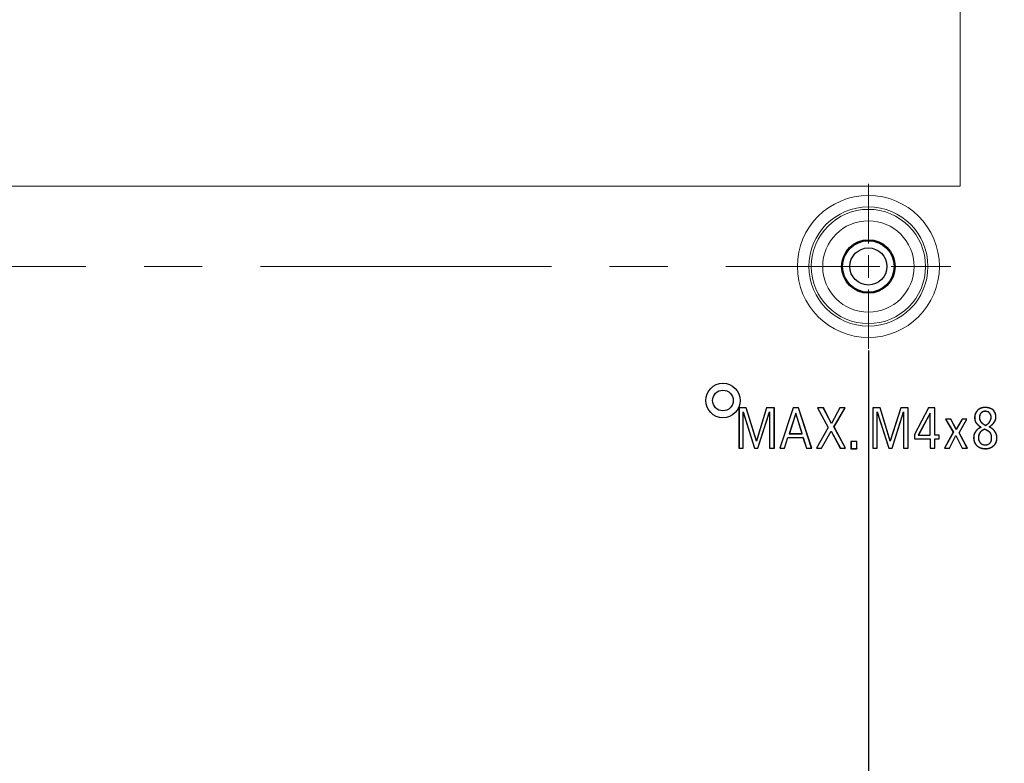
# Model space of a CAD drawing. Units: inches. Extents: x 23.3 to 67.8, y 29.8 to 60.2.
# Drawn here: x 44.9 to 46.6, y 35.7 to 37 of the extents above; entities that cross this region are included whole.
import ezdxf

# ---------------------------------------------------------------- set-up
doc = ezdxf.new("R2010")
doc.units = ezdxf.units.IN
doc.header["$MEASUREMENT"] = 0
for name, pattern in [('CENTERX2__', [1, 0.625, -0.125, 0.125, -0.125, 0]), ('Continuous__', [0]), ('DCAD_Continuous', [0])]:
    doc.linetypes.add(name, pattern=pattern)
doc.layers.add('1', color=7, linetype='Continuous', lineweight=0)
doc.styles.add('DC_TEXTSTYLE5', font='arial.ttf', dxfattribs={"height": 0.137795})
doc.dimstyles.get("Standard").update_dxf_attribs({"dimtxt": 0.18, "dimasz": 0.18, "dimexe": 0.18, "dimexo": 0.0625, "dimgap": 0.09, "dimtad": 0, "dimtih": 1, "dimtoh": 1, "dimdec": 4, "dimzin": 0, "dimdsep": 46, "dimtxsty": 'Standard', "dimcen": 0.09, "dimadec": 0, "dimazin": 0, "dimtfac": 1, "dimtdec": 4, "dimtofl": 0, "dimtmove": 0, "dimatfit": 3, "dimfxl": 0, "dimtolj": 1, "dimtzin": 0, "dimarcsym": 0})

# ---------------------------------------------------------------- blocks, each defined once
blk = doc.blocks.new('_CLOSED')
at = {"color": 0, "linetype": 'ByBlock', "lineweight": -2}
for p, q in [((-1, 0.166667), (0, 0)), ((-1, 0.166667), (-1, -0.166667)), ((0, 0), (-1, -0.166667)), ((0, 0), (-1, 0))]:
    blk.add_line(p, q, dxfattribs=at)
blk = doc.blocks.new('*D48')
at = {"layer": '1', "color": 0, "linetype": 'Continuous', "lineweight": -2, "ltscale": 0.125}
for p, q in [((46.8005, 39.0071), (46.8005, 33.9839)), ((42.9619, 36.4481), (42.9619, 33.9839)), ((46.6705, 33.9839), (43.0919, 33.9839))]:
    blk.add_line(p, q, dxfattribs=at)
at = {"layer": 'Defpoints', "color": 0}
for p in [(46.8005, 39.0096), (42.9619, 36.4505), (42.9619, 33.9839)]:
    blk.add_point(p, dxfattribs=at)
at = {"layer": '1', "color": 0, "lineweight": -2, "xscale": 0.13, "yscale": 0.13, "zscale": 0.13, "rotation": 180}
blk.add_blockref('_CLOSED', (42.9619, 33.9839), dxfattribs=at)
at = {"layer": '1', "color": 0, "lineweight": -2, "xscale": 0.13, "yscale": 0.13, "zscale": 0.13}
blk.add_blockref('_CLOSED', (46.8005, 33.9839), dxfattribs=at)
at = {"layer": '1', "color": 0, "lineweight": 0, "insert": (44.8812, 33.8791), "char_height": 0.1378, "attachment_point": 5, "style": 'DC_TEXTSTYLE5'}
blk.add_mtext('\\A1;7.677', dxfattribs=at)
blk = doc.blocks.new('*D49')
at = {"layer": '1', "color": 0, "linetype": 'Continuous', "lineweight": -2, "ltscale": 0.125}
for p, q in [((42.9619, 36.4481), (42.9619, 34.5031)), ((46.4068, 36.4481), (46.4068, 34.5031)), ((46.2768, 34.5031), (43.0919, 34.5031))]:
    blk.add_line(p, q, dxfattribs=at)
at = {"layer": 'Defpoints', "color": 0}
for p in [(42.9619, 36.4505), (46.4068, 36.4505), (42.9619, 34.5031)]:
    blk.add_point(p, dxfattribs=at)
at = {"layer": '1', "color": 0, "lineweight": -2, "xscale": 0.13, "yscale": 0.13, "zscale": 0.13, "rotation": 180}
blk.add_blockref('_CLOSED', (42.9619, 34.5031), dxfattribs=at)
at = {"layer": '1', "color": 0, "lineweight": -2, "xscale": 0.13, "yscale": 0.13, "zscale": 0.13}
blk.add_blockref('_CLOSED', (46.4068, 34.5031), dxfattribs=at)
at = {"layer": '1', "color": 0, "lineweight": 0, "insert": (44.6844, 34.3983), "char_height": 0.1378, "attachment_point": 5, "style": 'DC_TEXTSTYLE5'}
blk.add_mtext('\\A1;6.89', dxfattribs=at)
blk = doc.blocks.new('*D50')
at = {"layer": '1', "color": 0, "linetype": 'Continuous', "lineweight": -2, "ltscale": 0.125}
for p, q in [((46.6564, 39.1513), (40.991, 39.1513)), ((40.991, 36.7222), (40.991, 39.0213)), ((42.8178, 36.5922), (40.991, 36.5922))]:
    blk.add_line(p, q, dxfattribs=at)
at = {"layer": 'Defpoints', "color": 0}
for p in [(40.991, 39.1513), (46.6588, 39.1513), (42.8202, 36.5922)]:
    blk.add_point(p, dxfattribs=at)
at = {"layer": '1', "color": 0, "lineweight": -2, "xscale": 0.13, "yscale": 0.13, "zscale": 0.13}
for p, rotation in [((40.991, 39.1513), 90), ((40.991, 36.5922), 270)]:
    blk.add_blockref('_CLOSED', p, dxfattribs=dict(at, rotation=rotation))
at = {"layer": '1', "color": 0, "lineweight": 0, "insert": (40.8862, 37.8718), "char_height": 0.1378, "attachment_point": 5, "rotation": 90, "style": 'DC_TEXTSTYLE5'}
blk.add_mtext('\\A1;5.118', dxfattribs=at)
blk = doc.blocks.new('*D53')
at = {"layer": '1', "color": 0, "linetype": 'Continuous', "lineweight": -2, "ltscale": 0.125}
for p, q in [((44.7533, 35.7532), (44.7533, 41.5354)), ((47.3595, 41.5354), (44.8833, 41.5354)), ((47.4895, 40.4353), (47.4895, 41.5354))]:
    blk.add_line(p, q, dxfattribs=at)
at = {"layer": 'Defpoints', "color": 0}
for p in [(44.7533, 41.5354), (47.4895, 40.4328), (44.7533, 35.7507)]:
    blk.add_point(p, dxfattribs=at)
at = {"layer": '1', "color": 0, "lineweight": -2, "xscale": 0.13, "yscale": 0.13, "zscale": 0.13, "rotation": 180}
blk.add_blockref('_CLOSED', (44.7533, 41.5354), dxfattribs=at)
at = {"layer": '1', "color": 0, "lineweight": -2, "xscale": 0.13, "yscale": 0.13, "zscale": 0.13}
blk.add_blockref('_CLOSED', (47.4895, 41.5354), dxfattribs=at)
at = {"layer": '1', "color": 0, "lineweight": 0, "insert": (46.1214, 41.6399), "char_height": 0.1378, "attachment_point": 5, "style": 'DC_TEXTSTYLE5'}
blk.add_mtext('\\A1;5.5', dxfattribs=at)
blk = doc.blocks.new('*D54')
at = {"layer": '1', "color": 0, "linetype": 'Continuous', "lineweight": -2, "ltscale": 0.125}
for p, q in [((47.2705, 40.2163), (40.135, 40.2163)), ((40.135, 40.0863), (40.135, 35.6415)), ((43.7707, 35.5115), (40.135, 35.5115))]:
    blk.add_line(p, q, dxfattribs=at)
at = {"layer": 'Defpoints', "color": 0}
for p in [(47.273, 40.2163), (40.135, 35.5115), (43.7732, 35.5115)]:
    blk.add_point(p, dxfattribs=at)
at = {"layer": '1', "color": 0, "lineweight": -2, "xscale": 0.13, "yscale": 0.13, "zscale": 0.13}
for p, rotation in [((40.135, 40.2163), 90), ((40.135, 35.5115), 270)]:
    blk.add_blockref('_CLOSED', p, dxfattribs=dict(at, rotation=rotation))
at = {"layer": '1', "color": 0, "lineweight": 0, "insert": (40.0302, 37.8639), "char_height": 0.1378, "attachment_point": 5, "rotation": 90, "style": 'DC_TEXTSTYLE5'}
blk.add_mtext('\\A1;9.409', dxfattribs=at)
blk = doc.blocks.new('SW_CENTERMARKSYMBOL_5')
at = {"layer": '1', "color": 0, "linetype": 'DCAD_Continuous', "lineweight": 0, "ltscale": 0.125}
for p, q in [((0, 1), (0, 3.599)), ((0, 0), (0, 0.5)), ((-1, 0), (-3.599, 0)), ((0, 0), (-0.5, 0)), ((0, 0), (0, -0.5)), ((0, 0), (0.5, 0)), ((1, 0), (3.599, 0)), ((0, -1), (0, -3.599))]:
    blk.add_line(p, q, dxfattribs=at)

msp = doc.modelspace()

# ---------------------------------------------------------------- linework, layer by layer
at = {"layer": '1', "color": 7, "linetype": 'Continuous__', "lineweight": 0, "ltscale": 0.125}
for p, q in [((46.56431, 39.34815), (46.56431, 36.73004)), ((46.56431, 36.73004), (42.17455, 36.73004)), ((46.59446, 36.34491), (46.59439, 36.34498)), ((46.59847, 36.30671), (46.59856, 36.30665)), ((46.61613, 36.28908), (46.61605, 36.28915))]:
    msp.add_line(p, q, dxfattribs=at)
at = {"layer": '1', "color": 7, "linetype": 'CENTERX2__', "lineweight": 0, "ltscale": 0.8}
msp.add_line((42.96195, 36.59224), (46.40683, 36.59224), dxfattribs=at)
at = {"layer": '1', "color": 7, "linetype": 'Continuous__', "lineweight": 30, "ltscale": 0.125}
for p, q in [((46.18449, 36.34905), (46.18439, 36.34915)), ((46.18439, 36.34915), (46.18439, 36.27998)), ((46.19689, 36.34915), (46.18439, 36.34915)), ((46.19681, 36.34905), (46.18449, 36.34905)), ((46.18449, 36.34905), (46.18449, 36.28009)), ((46.19681, 36.34905), (46.19689, 36.34915)), ((46.21439, 36.29213), (46.19681, 36.34905)), ((46.21439, 36.29248), (46.19689, 36.34915)), ((46.23189, 36.34915), (46.21439, 36.29248)), ((46.23196, 36.34905), (46.21439, 36.29213)), ((46.23196, 36.34905), (46.23189, 36.34915)), ((46.24522, 36.34915), (46.23189, 36.34915)), ((46.24512, 36.34905), (46.23196, 36.34905)), ((46.24512, 36.34905), (46.24522, 36.34915)), ((46.24512, 36.28009), (46.24512, 36.34905)), ((46.24522, 36.27998), (46.24522, 36.34915)), ((46.27772, 36.34915), (46.25439, 36.27998)), ((46.2778, 36.34905), (46.25453, 36.28009)), ((46.2778, 36.34905), (46.27772, 36.34915)), ((46.28689, 36.34915), (46.27772, 36.34915)), ((46.28682, 36.34905), (46.2778, 36.34905)), ((46.28682, 36.34905), (46.28689, 36.34915)), ((46.30924, 36.28009), (46.28682, 36.34905)), ((46.30939, 36.27998), (46.28689, 36.34915)), ((46.31956, 36.34905), (46.31939, 36.34915)), ((46.32939, 36.34915), (46.31939, 36.34915)), ((46.31939, 36.34915), (46.33772, 36.31582)), ((46.32933, 36.34905), (46.31956, 36.34905)), ((46.31956, 36.34905), (46.33784, 36.31582)), ((46.32933, 36.34905), (46.32939, 36.34915)), ((46.34356, 36.32226), (46.32933, 36.34905)), ((46.34356, 36.32248), (46.32939, 36.34915)), ((46.35772, 36.34915), (46.34356, 36.32248)), ((46.35778, 36.34905), (46.34356, 36.32226)), ((46.3476, 36.31665), (46.36671, 36.34905)), ((46.34772, 36.31665), (46.36689, 36.34915)), ((46.35778, 36.34905), (46.35772, 36.34915)), ((46.36689, 36.34915), (46.35772, 36.34915)), ((46.36671, 36.34905), (46.35778, 36.34905)), ((46.36671, 36.34905), (46.36689, 36.34915)), ((46.41449, 36.34905), (46.41439, 36.34915)), ((46.41439, 36.34915), (46.41439, 36.27998)), ((46.42689, 36.34915), (46.41439, 36.34915)), ((46.42682, 36.34905), (46.41449, 36.34905)), ((46.41449, 36.34905), (46.41449, 36.28009)), ((46.42682, 36.34905), (46.42689, 36.34915)), ((46.44439, 36.29214), (46.42682, 36.34905)), ((46.44439, 36.29248), (46.42689, 36.34915)), ((46.46272, 36.34915), (46.44439, 36.29248)), ((46.4628, 36.34905), (46.44439, 36.29214)), ((46.4628, 36.34905), (46.46272, 36.34915)), ((46.47523, 36.34915), (46.46272, 36.34915)), ((46.47512, 36.34905), (46.4628, 36.34905)), ((46.47512, 36.34905), (46.47523, 36.34915)), ((46.47512, 36.28009), (46.47512, 36.34905)), ((46.47523, 36.27998), (46.47523, 36.34915)), ((46.51023, 36.34915), (46.48606, 36.30332)), ((46.51029, 36.34905), (46.48616, 36.30329)), ((46.51029, 36.34905), (46.51023, 36.34915)), ((46.52106, 36.34915), (46.51023, 36.34915)), ((46.52095, 36.34905), (46.51029, 36.34905)), ((46.52095, 36.34905), (46.52106, 36.34915)), ((46.52095, 36.30238), (46.52095, 36.34905)), ((46.52106, 36.30248), (46.52106, 36.34915)), ((46.19179, 36.34233), (46.21113, 36.28009)), ((46.19179, 36.28009), (46.19179, 36.34233)), ((46.19179, 36.34233), (46.19189, 36.34165)), ((46.19189, 36.27998), (46.19189, 36.34165)), ((46.19189, 36.34165), (46.21106, 36.27998)), ((46.21682, 36.28009), (46.23699, 36.3423)), ((46.21689, 36.27998), (46.23689, 36.34165)), ((46.23699, 36.3423), (46.23689, 36.34165)), ((46.23689, 36.34165), (46.23689, 36.27998)), ((46.23699, 36.3423), (46.23699, 36.28009)), ((46.28189, 36.34033), (46.27092, 36.30488)), ((46.28189, 36.33998), (46.27106, 36.30498)), ((46.29286, 36.30488), (46.28189, 36.34033)), ((46.28189, 36.34033), (46.28189, 36.33998)), ((46.29272, 36.30498), (46.28189, 36.33998)), ((46.42178, 36.3423), (46.42189, 36.34165)), ((46.42178, 36.3423), (46.44196, 36.28009)), ((46.42178, 36.28009), (46.42178, 36.3423)), ((46.42189, 36.34165), (46.44189, 36.27998)), ((46.42189, 36.27998), (46.42189, 36.34165)), ((46.44765, 36.28009), (46.46699, 36.34233)), ((46.44773, 36.27998), (46.46689, 36.34165)), ((46.46699, 36.34233), (46.46689, 36.34165)), ((46.46689, 36.34165), (46.46689, 36.27998)), ((46.46699, 36.34233), (46.46699, 36.28009)), ((46.51282, 36.3404), (46.49255, 36.30238)), ((46.51272, 36.33998), (46.49272, 36.30248)), ((46.51282, 36.3404), (46.51272, 36.33998)), ((46.51272, 36.30248), (46.51272, 36.33998)), ((46.51282, 36.30238), (46.51282, 36.3404)), ((46.62099, 36.34574), (46.62106, 36.34582)), ((46.33772, 36.31582), (46.31772, 36.27998)), ((46.33784, 36.31582), (46.3179, 36.28009)), ((46.33784, 36.31582), (46.33772, 36.31582)), ((46.34356, 36.32226), (46.34356, 36.32248)), ((46.36755, 36.28009), (46.3476, 36.31665)), ((46.3476, 36.31665), (46.34772, 36.31665)), ((46.36772, 36.27998), (46.34772, 36.31665)), ((46.53957, 36.32988), (46.53939, 36.32998)), ((46.54856, 36.32998), (46.53939, 36.32998)), ((46.53939, 36.32998), (46.55272, 36.30748)), ((46.54849, 36.32988), (46.53957, 36.32988)), ((46.53957, 36.32988), (46.55284, 36.30749)), ((46.54849, 36.32988), (46.54856, 36.32998)), ((46.55772, 36.31227), (46.54849, 36.32988)), ((46.55773, 36.31248), (46.54856, 36.32998)), ((46.56778, 36.32988), (46.55772, 36.31227)), ((46.56772, 36.32998), (46.55773, 36.31248)), ((46.56261, 36.30665), (46.57588, 36.32988)), ((46.56272, 36.30665), (46.57606, 36.32998)), ((46.56778, 36.32988), (46.56772, 36.32998)), ((46.57606, 36.32998), (46.56772, 36.32998)), ((46.57588, 36.32988), (46.56778, 36.32988)), ((46.57588, 36.32988), (46.57606, 36.32998)), ((46.60015, 36.32492), (46.60023, 36.32498)), ((46.60043, 36.31579), (46.60023, 36.31582)), ((46.60856, 36.31903), (46.60855, 36.31915)), ((46.61418, 36.31664), (46.61439, 36.31665)), ((46.62264, 36.32421), (46.62272, 36.32415)), ((46.26265, 36.28009), (46.26848, 36.29842)), ((46.26272, 36.27998), (46.26856, 36.29832)), ((46.26848, 36.29842), (46.29447, 36.29842)), ((46.26848, 36.29842), (46.26856, 36.29832)), ((46.26856, 36.29832), (46.29439, 36.29832)), ((46.27092, 36.30488), (46.27106, 36.30498)), ((46.27092, 36.30488), (46.29286, 36.30488)), ((46.27106, 36.30498), (46.29272, 36.30498)), ((46.29286, 36.30488), (46.29272, 36.30498)), ((46.29447, 36.29842), (46.29439, 36.29832)), ((46.29439, 36.29832), (46.30022, 36.27998)), ((46.29447, 36.29842), (46.3003, 36.28009)), ((46.326, 36.28009), (46.34273, 36.30936)), ((46.32606, 36.27998), (46.34273, 36.30915)), ((46.34273, 36.30936), (46.34273, 36.30915)), ((46.34273, 36.30936), (46.35861, 36.28009)), ((46.34273, 36.30915), (46.35855, 36.27998)), ((46.48616, 36.30329), (46.48606, 36.30332)), ((46.48606, 36.30332), (46.48606, 36.29582)), ((46.48616, 36.30329), (46.48616, 36.29592)), ((46.49255, 36.30238), (46.49272, 36.30248)), ((46.49255, 36.30238), (46.51282, 36.30238)), ((46.49272, 36.30248), (46.51272, 36.30248)), ((46.51282, 36.30238), (46.51272, 36.30248)), ((46.52095, 36.30238), (46.52106, 36.30248)), ((46.52845, 36.30238), (46.52095, 36.30238)), ((46.52856, 36.30248), (46.52106, 36.30248)), ((46.52845, 36.30238), (46.52856, 36.30248)), ((46.52845, 36.29592), (46.52845, 36.30238)), ((46.52856, 36.29582), (46.52856, 36.30248)), ((46.55272, 36.30748), (46.53773, 36.27998)), ((46.55284, 36.30749), (46.5379, 36.28009)), ((46.54599, 36.28009), (46.55689, 36.30188)), ((46.54605, 36.27998), (46.55689, 36.30165)), ((46.55284, 36.30749), (46.55272, 36.30748)), ((46.55689, 36.30188), (46.56778, 36.28009)), ((46.55689, 36.30188), (46.55689, 36.30165)), ((46.55689, 36.30165), (46.56772, 36.27998)), ((46.55772, 36.31227), (46.55773, 36.31248)), ((46.57672, 36.28009), (46.56261, 36.30665)), ((46.56261, 36.30665), (46.56272, 36.30665)), ((46.57689, 36.27998), (46.56272, 36.30665)), ((46.59114, 36.30826), (46.59106, 36.30832)), ((46.60605, 36.3126), (46.60606, 36.31248)), ((46.61613, 36.30671), (46.61605, 36.30665)), ((46.6243, 36.30826), (46.62439, 36.30832)), ((46.21439, 36.29213), (46.21439, 36.29248)), ((46.37699, 36.29155), (46.37689, 36.29165)), ((46.37689, 36.29165), (46.37689, 36.27915)), ((46.38689, 36.29165), (46.37689, 36.29165)), ((46.37699, 36.29155), (46.37699, 36.27925)), ((46.38678, 36.29155), (46.37699, 36.29155)), ((46.38678, 36.29155), (46.38689, 36.29165)), ((46.38678, 36.27925), (46.38678, 36.29155)), ((46.38689, 36.27915), (46.38689, 36.29165)), ((46.44439, 36.29214), (46.44439, 36.29248)), ((46.48616, 36.29592), (46.48606, 36.29582)), ((46.48606, 36.29582), (46.51272, 36.29582)), ((46.48616, 36.29592), (46.51282, 36.29592)), ((46.51282, 36.29592), (46.51272, 36.29582)), ((46.51272, 36.29582), (46.51272, 36.27998)), ((46.51282, 36.29592), (46.51282, 36.28009)), ((46.52095, 36.28009), (46.52095, 36.29592)), ((46.52095, 36.29592), (46.52106, 36.29582)), ((46.52095, 36.29592), (46.52845, 36.29592)), ((46.52106, 36.27998), (46.52106, 36.29582)), ((46.52106, 36.29582), (46.52856, 36.29582)), ((46.52845, 36.29592), (46.52856, 36.29582)), ((46.59363, 36.28423), (46.59356, 36.28415)), ((46.62182, 36.28423), (46.62189, 36.28415)), ((46.18449, 36.28009), (46.18439, 36.27998)), ((46.18439, 36.27998), (46.19189, 36.27998)), ((46.18449, 36.28009), (46.19179, 36.28009)), ((46.19179, 36.28009), (46.19189, 36.27998)), ((46.21113, 36.28009), (46.21106, 36.27998)), ((46.21106, 36.27998), (46.21689, 36.27998)), ((46.21113, 36.28009), (46.21682, 36.28009)), ((46.21682, 36.28009), (46.21689, 36.27998)), ((46.23699, 36.28009), (46.23689, 36.27998)), ((46.23689, 36.27998), (46.24522, 36.27998)), ((46.23699, 36.28009), (46.24512, 36.28009)), ((46.24512, 36.28009), (46.24522, 36.27998)), ((46.25453, 36.28009), (46.25439, 36.27998)), ((46.25439, 36.27998), (46.26272, 36.27998)), ((46.25453, 36.28009), (46.26265, 36.28009)), ((46.26265, 36.28009), (46.26272, 36.27998)), ((46.3003, 36.28009), (46.30022, 36.27998)), ((46.30022, 36.27998), (46.30939, 36.27998)), ((46.3003, 36.28009), (46.30924, 36.28009)), ((46.30924, 36.28009), (46.30939, 36.27998)), ((46.3179, 36.28009), (46.31772, 36.27998)), ((46.31772, 36.27998), (46.32606, 36.27998)), ((46.3179, 36.28009), (46.326, 36.28009)), ((46.326, 36.28009), (46.32606, 36.27998)), ((46.35861, 36.28009), (46.35855, 36.27998)), ((46.35855, 36.27998), (46.36772, 36.27998)), ((46.35861, 36.28009), (46.36755, 36.28009)), ((46.36755, 36.28009), (46.36772, 36.27998)), ((46.37699, 36.27925), (46.37689, 36.27915)), ((46.37689, 36.27915), (46.38689, 36.27915)), ((46.37699, 36.27925), (46.38678, 36.27925)), ((46.38678, 36.27925), (46.38689, 36.27915)), ((46.41449, 36.28009), (46.41439, 36.27998)), ((46.41439, 36.27998), (46.42189, 36.27998)), ((46.41449, 36.28009), (46.42178, 36.28009)), ((46.42178, 36.28009), (46.42189, 36.27998)), ((46.44196, 36.28009), (46.44189, 36.27998)), ((46.44189, 36.27998), (46.44773, 36.27998)), ((46.44196, 36.28009), (46.44765, 36.28009)), ((46.44765, 36.28009), (46.44773, 36.27998)), ((46.46699, 36.28009), (46.46689, 36.27998)), ((46.46689, 36.27998), (46.47523, 36.27998)), ((46.46699, 36.28009), (46.47512, 36.28009)), ((46.47512, 36.28009), (46.47523, 36.27998)), ((46.51282, 36.28009), (46.51272, 36.27998)), ((46.51272, 36.27998), (46.52106, 36.27998)), ((46.51282, 36.28009), (46.52095, 36.28009)), ((46.52095, 36.28009), (46.52106, 36.27998)), ((46.5379, 36.28009), (46.53773, 36.27998)), ((46.53773, 36.27998), (46.54605, 36.27998)), ((46.5379, 36.28009), (46.54599, 36.28009)), ((46.54599, 36.28009), (46.54605, 36.27998)), ((46.56778, 36.28009), (46.56772, 36.27998)), ((46.56772, 36.27998), (46.57689, 36.27998)), ((46.56778, 36.28009), (46.57672, 36.28009)), ((46.57672, 36.28009), (46.57689, 36.27998))]:
    msp.add_line(p, q, dxfattribs=at)
at = {"layer": '1', "color": 7, "linetype": 'Continuous__', "lineweight": 30, "ltscale": 0.125, "flags": 128}
for points in [[(46.60015, 36.34005), (46.60019, 36.34002), (46.60023, 36.33998)], [(46.6153, 36.34005), (46.61526, 36.34002), (46.61522, 36.33998)], [(46.59197, 36.32338), (46.59193, 36.32335), (46.59189, 36.32332)], [(46.61531, 36.32577), (46.61527, 36.32579), (46.61522, 36.32582)], [(46.59931, 36.28908), (46.59935, 36.28912), (46.59939, 36.28915)]]:
    msp.add_lwpolyline(points, dxfattribs=at)
at = {"layer": '1', "color": 7, "linetype": 'Continuous__', "lineweight": 0, "ltscale": 0.125}
for radius in [0.12203, 0.10237, 0.09813, 0.07848]:
    msp.add_circle((46.40683, 36.59224), radius, dxfattribs=at)
at = {"layer": '1', "color": 7, "linetype": 'Continuous__', "lineweight": 30, "ltscale": 0.125}
for centre, radius in [((46.40683, 36.59224), 0.04601), ((46.40683, 36.59224), 0.04429), ((46.40683, 36.59224), 0.03191), ((46.15683, 36.36193), 0.02953), ((46.15683, 36.36193), 0.01772)]:
    msp.add_circle(centre, radius, dxfattribs=at)
at = {"layer": '1', "color": 7, "linetype": 'Continuous__', "lineweight": 0, "ltscale": 0.125}
for points in [[(48.05249, 37.61454), (48.05249, 37.52609), (48.05249, 37.43764), (48.05249, 37.34919), (48.05249, 37.26074), (48.05249, 37.17229), (48.05249, 37.08385), (48.05249, 36.9954), (48.05249, 36.90695), (48.05249, 36.8185), (48.05249, 36.73005), (48.05249, 36.6416), (48.05249, 36.55315), (48.05248, 36.4647), (48.05248, 36.37625), (48.05247, 36.28781), (48.05246, 36.19936), (48.05245, 36.11091), (48.05243, 36.02246), (48.05242, 35.93401), (48.05238, 35.84556), (48.05207, 35.75711), (48.051, 35.66867), (48.04747, 35.58048), (48.03764, 35.49305), (48.0174, 35.4069), (47.98483, 35.32452), (47.93872, 35.24873), (47.87962, 35.18312), (47.8088, 35.12964), (47.73001, 35.09021), (47.64547, 35.0638), (47.55872, 35.04915), (47.47165, 35.0433), (47.38441, 35.04175), (47.29712, 35.04169), (47.20982, 35.0418), (47.12252, 35.04181), (47.03522, 35.04183), (46.94793, 35.04184), (46.86063, 35.04185), (46.77334, 35.04186), (46.68604, 35.04187), (46.59874, 35.04188), (46.51145, 35.04189), (46.42415, 35.04189), (46.33686, 35.0419), (46.24956, 35.0419), (46.16226, 35.0419), (46.07497, 35.0419), (45.98767, 35.0419), (45.90037, 35.0419), (45.81308, 35.0419), (45.72578, 35.0419), (45.63849, 35.0419), (45.55119, 35.0419), (45.46389, 35.04189), (45.3766, 35.04189), (45.2893, 35.04189), (45.20201, 35.04189), (45.11471, 35.04189), (45.02741, 35.04189), (44.94012, 35.04189), (44.85282, 35.04189), (44.76552, 35.04189), (44.67823, 35.04189), (44.59093, 35.04189), (44.50364, 35.04189), (44.41634, 35.04189), (44.32904, 35.04189), (44.24175, 35.04189), (44.15445, 35.04189), (44.06716, 35.04189), (43.97986, 35.04189), (43.89256, 35.04189), (43.80527, 35.04189), (43.71797, 35.04189), (43.63067, 35.04189), (43.54338, 35.04189), (43.45608, 35.04189), (43.36879, 35.04189)], [(43.40467, 35.08103), (43.48974, 35.08103), (43.57482, 35.08103), (43.65989, 35.08103), (43.74496, 35.08103), (43.83003, 35.08103), (43.9151, 35.08103), (44.00018, 35.08103), (44.08525, 35.08103), (44.17032, 35.08103), (44.25539, 35.08103), (44.34046, 35.08103), (44.42554, 35.08103), (44.51061, 35.08103), (44.59568, 35.08103), (44.68075, 35.08103), (44.76582, 35.08103), (44.8509, 35.08103), (44.93597, 35.08103), (45.02104, 35.08103), (45.10611, 35.08103), (45.19118, 35.08103), (45.27626, 35.08103), (45.36133, 35.08103), (45.4464, 35.08104), (45.53147, 35.08104), (45.61654, 35.08104), (45.70162, 35.08104), (45.78669, 35.08104), (45.87176, 35.08104), (45.95683, 35.08104), (46.04191, 35.08104), (46.12698, 35.08104), (46.21205, 35.08104), (46.29712, 35.08104), (46.38219, 35.08104), (46.46727, 35.08103), (46.55234, 35.08103), (46.63741, 35.08102), (46.72248, 35.08101), (46.80755, 35.081), (46.89263, 35.08099), (46.9777, 35.08098), (47.06277, 35.08096), (47.14784, 35.08095), (47.23291, 35.08093), (47.31799, 35.08079), (47.40306, 35.08104), (47.48812, 35.08313), (47.57317, 35.09027), (47.65724, 35.10698), (47.73725, 35.13544), (47.81128, 35.17739), (47.87575, 35.23285), (47.92817, 35.3002), (47.96685, 35.3759), (47.99271, 35.45731), (48.00712, 35.54076), (48.01315, 35.62523), (48.01515, 35.71018), (48.01577, 35.79522), (48.01591, 35.88025), (48.01593, 35.96528), (48.01595, 36.05031), (48.01597, 36.13534), (48.01598, 36.22038), (48.01599, 36.30541), (48.016, 36.39044), (48.01601, 36.47547), (48.01601, 36.5605), (48.01602, 36.64554), (48.01602, 36.73057), (48.01602, 36.8156), (48.01602, 36.90063), (48.01602, 36.98567), (48.01601, 37.0707), (48.01601, 37.15573), (48.01601, 37.24076), (48.01601, 37.32579), (48.016, 37.41083), (48.016, 37.49586), (48.016, 37.58089)]]:
    msp.add_spline(points, degree=3, dxfattribs=at)
at = {"layer": '1', "color": 7, "linetype": 'Continuous__', "lineweight": 30, "ltscale": 0.125}
for points in [[(46.62106, 36.34582), (46.62052, 36.3462), (46.61995, 36.34658), (46.61936, 36.34693), (46.61875, 36.34728), (46.61811, 36.3476), (46.61745, 36.34791), (46.61678, 36.3482), (46.61608, 36.34847), (46.61538, 36.34872), (46.61465, 36.34895), (46.61391, 36.34916), (46.61317, 36.34935), (46.61241, 36.34951), (46.61164, 36.34965), (46.61086, 36.34977), (46.61008, 36.34986), (46.6093, 36.34993), (46.60851, 36.34997), (46.60772, 36.34998), (46.60681, 36.34997), (46.60593, 36.34993), (46.60508, 36.34986), (46.60425, 36.34976), (46.60345, 36.34964), (46.60267, 36.34948), (46.60191, 36.3493), (46.60118, 36.3491), (46.60047, 36.34886), (46.59977, 36.3486), (46.5991, 36.34831), (46.59845, 36.34799), (46.59782, 36.34764), (46.59721, 36.34727), (46.59661, 36.34687), (46.59603, 36.34644), (46.59547, 36.34598), (46.59492, 36.34549), (46.59439, 36.34498)], [(46.62099, 36.34574), (46.62045, 36.34612), (46.61989, 36.34649), (46.6193, 36.34685), (46.61869, 36.34719), (46.61806, 36.34751), (46.6174, 36.34782), (46.61673, 36.34811), (46.61604, 36.34837), (46.61534, 36.34862), (46.61462, 36.34885), (46.61388, 36.34906), (46.61314, 36.34925), (46.61238, 36.34941), (46.61162, 36.34955), (46.61085, 36.34967), (46.61007, 36.34976), (46.60929, 36.34983), (46.6085, 36.34987), (46.60771, 36.34988), (46.60681, 36.34987), (46.60593, 36.34983), (46.60508, 36.34976), (46.60426, 36.34966), (46.60346, 36.34954), (46.60269, 36.34938), (46.60193, 36.3492), (46.60121, 36.349), (46.6005, 36.34876), (46.59981, 36.3485), (46.59915, 36.34821), (46.5985, 36.3479), (46.59787, 36.34755), (46.59726, 36.34718), (46.59667, 36.34678), (46.5961, 36.34635), (46.59554, 36.3459), (46.59499, 36.34542), (46.59446, 36.34491)], [(46.59439, 36.34498), (46.59394, 36.34452), (46.59352, 36.34405), (46.59312, 36.34357), (46.59274, 36.34308), (46.59237, 36.34258), (46.59203, 36.34207), (46.59171, 36.34155), (46.59141, 36.34102), (46.59113, 36.34047), (46.59088, 36.33992), (46.59064, 36.33936), (46.59042, 36.33879), (46.59023, 36.3382), (46.59005, 36.33761), (46.5899, 36.337), (46.58976, 36.33639), (46.58965, 36.33576), (46.58955, 36.33513), (46.58948, 36.33448), (46.58943, 36.33383), (46.5894, 36.33316), (46.58939, 36.33248), (46.58939, 36.33203), (46.58941, 36.33158), (46.58944, 36.33112), (46.58947, 36.33067), (46.58952, 36.33022), (46.58957, 36.32977), (46.58964, 36.32933), (46.58972, 36.32889), (46.58981, 36.32845), (46.58991, 36.32802), (46.59001, 36.32759), (46.59013, 36.32716), (46.59026, 36.32675), (46.5904, 36.32634), (46.59055, 36.32593), (46.59071, 36.32553), (46.59088, 36.32514), (46.59106, 36.32476), (46.59126, 36.32438), (46.59146, 36.32402), (46.59167, 36.32366), (46.59189, 36.32332)], [(46.59446, 36.34491), (46.59402, 36.34445), (46.5936, 36.34399), (46.5932, 36.34351), (46.59282, 36.34302), (46.59246, 36.34252), (46.59212, 36.34202), (46.5918, 36.3415), (46.59151, 36.34097), (46.59123, 36.34043), (46.59097, 36.33988), (46.59074, 36.33932), (46.59052, 36.33875), (46.59033, 36.33817), (46.59015, 36.33759), (46.59, 36.33698), (46.58986, 36.33637), (46.58975, 36.33575), (46.58966, 36.33512), (46.58959, 36.33448), (46.58953, 36.33383), (46.5895, 36.33317), (46.58949, 36.33249), (46.5895, 36.33204), (46.58951, 36.33159), (46.58954, 36.33114), (46.58957, 36.33069), (46.58962, 36.33024), (46.58968, 36.32979), (46.58974, 36.32935), (46.58982, 36.32891), (46.58991, 36.32848), (46.59, 36.32805), (46.59011, 36.32762), (46.59023, 36.3272), (46.59036, 36.32679), (46.5905, 36.32638), (46.59065, 36.32598), (46.5908, 36.32558), (46.59097, 36.32519), (46.59115, 36.32481), (46.59134, 36.32444), (46.59154, 36.32408), (46.59175, 36.32373), (46.59197, 36.32338)], [(46.60015, 36.34005), (46.59991, 36.3398), (46.59969, 36.33954), (46.59947, 36.33927), (46.59927, 36.33899), (46.59908, 36.3387), (46.59891, 36.33839), (46.59874, 36.33808), (46.59858, 36.33775), (46.59844, 36.33741), (46.59831, 36.33706), (46.59819, 36.3367), (46.59808, 36.33633), (46.59798, 36.33594), (46.5979, 36.33555), (46.59782, 36.33514), (46.59776, 36.33472), (46.59771, 36.3343), (46.59767, 36.33386), (46.59764, 36.33341), (46.59763, 36.33294), (46.59762, 36.33247), (46.59763, 36.33211), (46.59764, 36.33175), (46.59767, 36.33139), (46.59771, 36.33103), (46.59777, 36.33067), (46.59783, 36.33031), (46.5979, 36.32995), (46.59799, 36.32959), (46.59809, 36.32923), (46.5982, 36.32887), (46.59832, 36.32851), (46.59845, 36.32815), (46.59859, 36.32779), (46.59875, 36.32743), (46.59891, 36.32707), (46.59909, 36.32671), (46.59928, 36.32635), (46.59948, 36.32599), (46.59969, 36.32564), (46.59991, 36.32528), (46.60015, 36.32492)], [(46.60023, 36.33998), (46.59997, 36.33971), (46.59973, 36.33943), (46.5995, 36.33913), (46.59928, 36.33882), (46.59908, 36.33849), (46.59889, 36.33815), (46.59872, 36.3378), (46.59856, 36.33743), (46.59842, 36.33705), (46.59828, 36.33666), (46.59817, 36.33625), (46.59806, 36.33583), (46.59797, 36.33539), (46.5979, 36.33494), (46.59783, 36.33448), (46.59779, 36.334), (46.59775, 36.33351), (46.59773, 36.333), (46.59772, 36.33248), (46.59773, 36.33209), (46.59775, 36.33169), (46.59779, 36.3313), (46.59783, 36.3309), (46.5979, 36.33051), (46.59797, 36.33012), (46.59806, 36.32972), (46.59817, 36.32933), (46.59828, 36.32893), (46.59842, 36.32854), (46.59856, 36.32814), (46.59872, 36.32775), (46.59889, 36.32735), (46.59908, 36.32696), (46.59928, 36.32656), (46.5995, 36.32617), (46.59973, 36.32577), (46.59997, 36.32538), (46.60023, 36.32498)], [(46.6153, 36.34005), (46.61388, 36.34164), (46.61213, 36.34268), (46.61008, 36.34325), (46.60772, 36.34342), (46.60536, 36.34325), (46.60331, 36.34268), (46.60157, 36.34164), (46.60015, 36.34005)], [(46.61522, 36.33998), (46.61382, 36.34156), (46.6121, 36.34259), (46.61006, 36.34315), (46.60772, 36.34332), (46.60538, 36.34315), (46.60335, 36.34259), (46.60163, 36.34156), (46.60023, 36.33998)], [(46.61522, 36.32582), (46.61548, 36.32621), (46.61572, 36.32658), (46.61595, 36.32695), (46.61616, 36.32731), (46.61636, 36.32766), (46.61655, 36.32801), (46.61672, 36.32837), (46.61688, 36.32872), (46.61703, 36.32907), (46.61716, 36.32944), (46.61728, 36.32981), (46.61738, 36.33019), (46.61747, 36.33058), (46.61755, 36.33099), (46.61761, 36.33141), (46.61766, 36.33185), (46.61769, 36.33232), (46.61772, 36.3328), (46.61772, 36.33332), (46.61772, 36.33371), (46.61769, 36.33411), (46.61766, 36.3345), (46.61761, 36.33489), (46.61755, 36.33528), (46.61747, 36.33566), (46.61738, 36.33604), (46.61728, 36.33641), (46.61716, 36.33678), (46.61703, 36.33714), (46.61688, 36.3375), (46.61672, 36.33784), (46.61655, 36.33818), (46.61636, 36.33851), (46.61616, 36.33883), (46.61595, 36.33914), (46.61572, 36.33943), (46.61548, 36.33971), (46.61522, 36.33998)], [(46.61531, 36.32577), (46.61557, 36.32616), (46.61581, 36.32654), (46.61604, 36.3269), (46.61626, 36.32726), (46.61646, 36.32762), (46.61665, 36.32797), (46.61682, 36.32833), (46.61698, 36.32868), (46.61713, 36.32904), (46.61726, 36.32941), (46.61738, 36.32978), (46.61748, 36.33017), (46.61757, 36.33056), (46.61765, 36.33097), (46.61771, 36.3314), (46.61776, 36.33185), (46.6178, 36.33231), (46.61782, 36.3328), (46.61783, 36.33332), (46.61782, 36.33372), (46.6178, 36.33411), (46.61776, 36.33451), (46.61771, 36.3349), (46.61765, 36.33529), (46.61757, 36.33568), (46.61748, 36.33606), (46.61738, 36.33644), (46.61726, 36.33681), (46.61713, 36.33717), (46.61698, 36.33753), (46.61682, 36.33788), (46.61665, 36.33822), (46.61646, 36.33856), (46.61625, 36.33888), (46.61604, 36.33919), (46.61581, 36.33949), (46.61556, 36.33978), (46.6153, 36.34005)], [(46.62264, 36.32421), (46.62294, 36.32462), (46.62323, 36.32502), (46.6235, 36.32542), (46.62375, 36.32581), (46.62399, 36.32619), (46.62421, 36.32657), (46.62441, 36.32694), (46.6246, 36.32731), (46.62478, 36.32768), (46.62494, 36.32804), (46.62509, 36.3284), (46.62523, 36.32877), (46.62535, 36.32913), (46.62546, 36.32949), (46.62556, 36.32985), (46.62565, 36.33022), (46.62572, 36.33059), (46.62579, 36.33096), (46.62584, 36.33134), (46.62588, 36.33172), (46.62591, 36.33211), (46.62594, 36.3325), (46.62595, 36.3329), (46.62595, 36.33331), (46.62595, 36.33393), (46.62592, 36.33454), (46.62588, 36.33514), (46.62582, 36.33573), (46.62574, 36.33631), (46.62564, 36.33689), (46.62553, 36.33745), (46.6254, 36.33801), (46.62526, 36.33856), (46.62509, 36.3391), (46.62491, 36.33963), (46.62471, 36.34015), (46.6245, 36.34066), (46.62427, 36.34117), (46.62402, 36.34166), (46.62375, 36.34215), (46.62346, 36.34263), (46.62316, 36.3431), (46.62284, 36.34356), (46.62251, 36.34401), (46.62215, 36.34446), (46.62178, 36.34489), (46.6214, 36.34532), (46.62099, 36.34574)], [(46.62272, 36.32415), (46.62305, 36.3246), (46.62336, 36.32504), (46.62365, 36.32547), (46.62393, 36.32589), (46.62418, 36.32631), (46.62441, 36.32672), (46.62463, 36.32713), (46.62483, 36.32754), (46.62501, 36.32794), (46.62518, 36.32834), (46.62533, 36.32873), (46.62546, 36.32913), (46.62558, 36.32953), (46.62569, 36.32993), (46.62578, 36.33033), (46.62585, 36.33074), (46.62592, 36.33115), (46.62597, 36.33157), (46.62601, 36.332), (46.62604, 36.33243), (46.62605, 36.33287), (46.62606, 36.33332), (46.62605, 36.33399), (46.62602, 36.33466), (46.62596, 36.33532), (46.62589, 36.33596), (46.6258, 36.3366), (46.62569, 36.33722), (46.62555, 36.33784), (46.6254, 36.33844), (46.62522, 36.33903), (46.62502, 36.33962), (46.62481, 36.34019), (46.62457, 36.34075), (46.62431, 36.34131), (46.62403, 36.34185), (46.62373, 36.34238), (46.62341, 36.3429), (46.62307, 36.34341), (46.62271, 36.34392), (46.62233, 36.34441), (46.62193, 36.34489), (46.6215, 36.34536), (46.62106, 36.34582)], [(46.60023, 36.31582), (46.59783, 36.31472), (46.59568, 36.31342), (46.5938, 36.31192), (46.59225, 36.31022), (46.59106, 36.30832)], [(46.60043, 36.31579), (46.59954, 36.31542), (46.59867, 36.31502), (46.59783, 36.3146), (46.59703, 36.31415), (46.59626, 36.31368), (46.59552, 36.31318), (46.59482, 36.31266), (46.59417, 36.31211), (46.59355, 36.31153), (46.59297, 36.31093), (46.59244, 36.3103), (46.59196, 36.30964), (46.59153, 36.30896), (46.59114, 36.30826)], [(46.59189, 36.32332), (46.5934, 36.32182), (46.59494, 36.32032), (46.59657, 36.31882), (46.59832, 36.31732), (46.60023, 36.31582)], [(46.59197, 36.32338), (46.59282, 36.32254), (46.59367, 36.32169), (46.59453, 36.32085), (46.59542, 36.32001), (46.59634, 36.31916), (46.59729, 36.31832), (46.59829, 36.31748), (46.59933, 36.31663), (46.60043, 36.31579)], [(46.60015, 36.32492), (46.60053, 36.32454), (46.60096, 36.32415), (46.60144, 36.32373), (46.60196, 36.32331), (46.60252, 36.32287), (46.6031, 36.32242), (46.60372, 36.32197), (46.60437, 36.32152), (46.60503, 36.32107), (46.60572, 36.32063), (46.60642, 36.32021), (46.60713, 36.31979), (46.60784, 36.3194), (46.60856, 36.31903)], [(46.60023, 36.32498), (46.60141, 36.3239), (46.60292, 36.32269), (46.60466, 36.32144), (46.60657, 36.32024), (46.60855, 36.31915)], [(46.60855, 36.31915), (46.61045, 36.32056), (46.6121, 36.32186), (46.61348, 36.32311), (46.61453, 36.3244), (46.61522, 36.32582)], [(46.60856, 36.31903), (46.60965, 36.31984), (46.61067, 36.3206), (46.61161, 36.32133), (46.61248, 36.32203), (46.61325, 36.32274), (46.61393, 36.32345), (46.6145, 36.32418), (46.61497, 36.32495), (46.61531, 36.32577)], [(46.61418, 36.31664), (46.61506, 36.31718), (46.6159, 36.31773), (46.61668, 36.31827), (46.61742, 36.31881), (46.61812, 36.31935), (46.61877, 36.31989), (46.61937, 36.32043), (46.61994, 36.32097), (46.62048, 36.32151), (46.62097, 36.32205), (46.62143, 36.32259), (46.62186, 36.32313), (46.62226, 36.32367), (46.62264, 36.32421)], [(46.6243, 36.30826), (46.62392, 36.30897), (46.62348, 36.30965), (46.62299, 36.3103), (46.62245, 36.31094), (46.62186, 36.31156), (46.62122, 36.31217), (46.62052, 36.31276), (46.61977, 36.31334), (46.61897, 36.3139), (46.61812, 36.31446), (46.61721, 36.31501), (46.61625, 36.31556), (46.61524, 36.3161), (46.61418, 36.31664)], [(46.61439, 36.31665), (46.6167, 36.31815), (46.61864, 36.31965), (46.62027, 36.32115), (46.62162, 36.32265), (46.62272, 36.32415)], [(46.62439, 36.30832), (46.62319, 36.31022), (46.62159, 36.31197), (46.61959, 36.3136), (46.61719, 36.31514), (46.61439, 36.31665)], [(46.59106, 36.30832), (46.59068, 36.30791), (46.59032, 36.30747), (46.58999, 36.30702), (46.58969, 36.30653), (46.58941, 36.30603), (46.58916, 36.3055), (46.58893, 36.30496), (46.58872, 36.3044), (46.58854, 36.30382), (46.58837, 36.30323), (46.58823, 36.30262), (46.5881, 36.30201), (46.588, 36.30138), (46.58791, 36.30074), (46.58784, 36.3001), (46.58779, 36.29945), (46.58775, 36.2988), (46.58773, 36.29814), (46.58772, 36.29748), (46.58773, 36.29669), (46.58778, 36.29591), (46.58785, 36.29512), (46.58795, 36.29434), (46.58808, 36.29357), (46.58825, 36.2928), (46.58844, 36.29204), (46.58867, 36.29129), (46.58893, 36.29055), (46.58923, 36.28983), (46.58956, 36.28912), (46.58993, 36.28843), (46.59033, 36.28775), (46.59077, 36.2871), (46.59125, 36.28646), (46.59177, 36.28585), (46.59232, 36.28526), (46.59292, 36.28469), (46.59356, 36.28415)], [(46.59114, 36.30826), (46.59083, 36.30793), (46.59054, 36.30759), (46.59027, 36.30723), (46.59001, 36.30686), (46.58977, 36.30647), (46.58955, 36.30607), (46.58934, 36.30565), (46.58915, 36.30522), (46.58897, 36.30478), (46.58881, 36.30433), (46.58866, 36.30386), (46.58852, 36.30339), (46.5884, 36.30291), (46.58829, 36.30242), (46.58819, 36.30192), (46.58811, 36.30141), (46.58803, 36.3009), (46.58797, 36.30039), (46.58792, 36.29987), (46.58788, 36.29934), (46.58785, 36.29882), (46.58783, 36.29829), (46.58782, 36.29776), (46.58783, 36.29718), (46.58784, 36.29654), (46.58788, 36.2959), (46.58794, 36.29527), (46.58801, 36.29464), (46.58811, 36.29402), (46.58822, 36.29339), (46.58836, 36.29278), (46.58851, 36.29217), (46.58869, 36.29156), (46.58889, 36.29097), (46.58911, 36.29038), (46.58936, 36.2898), (46.58962, 36.28923), (46.58991, 36.28867), (46.59023, 36.28812), (46.59056, 36.28758), (46.59092, 36.28706), (46.59131, 36.28655), (46.59172, 36.28605), (46.59216, 36.28557), (46.59262, 36.28511), (46.59311, 36.28466), (46.59363, 36.28423)], [(46.59847, 36.30671), (46.59821, 36.30631), (46.59797, 36.30591), (46.59774, 36.30551), (46.59752, 36.30511), (46.59732, 36.30471), (46.59713, 36.3043), (46.59696, 36.30388), (46.5968, 36.30347), (46.59665, 36.30304), (46.59652, 36.30261), (46.5964, 36.30217), (46.59629, 36.30173), (46.5962, 36.30127), (46.59613, 36.30081), (46.59606, 36.30033), (46.59602, 36.29985), (46.59598, 36.29935), (46.59596, 36.29884), (46.59595, 36.29832), (46.59596, 36.29768), (46.59598, 36.29706), (46.59602, 36.29646), (46.59607, 36.29589), (46.59614, 36.29533), (46.59623, 36.2948), (46.59633, 36.29429), (46.59646, 36.29379), (46.59661, 36.29331), (46.59677, 36.29285), (46.59696, 36.2924), (46.59717, 36.29196), (46.5974, 36.29153), (46.59766, 36.29111), (46.59794, 36.29069), (46.59824, 36.29028), (46.59857, 36.28988), (46.59893, 36.28948), (46.59931, 36.28908)], [(46.59856, 36.30665), (46.5983, 36.30625), (46.59806, 36.30586), (46.59783, 36.30546), (46.59761, 36.30506), (46.59741, 36.30466), (46.59723, 36.30425), (46.59705, 36.30384), (46.59689, 36.30343), (46.59675, 36.30301), (46.59662, 36.30258), (46.5965, 36.30215), (46.59639, 36.3017), (46.5963, 36.30125), (46.59623, 36.30079), (46.59617, 36.30032), (46.59612, 36.29984), (46.59608, 36.29934), (46.59606, 36.29884), (46.59606, 36.29832), (46.59606, 36.29767), (46.59608, 36.29705), (46.59612, 36.29646), (46.59617, 36.29589), (46.59624, 36.29534), (46.59633, 36.29482), (46.59644, 36.29431), (46.59656, 36.29382), (46.59671, 36.29334), (46.59687, 36.29288), (46.59706, 36.29243), (46.59726, 36.292), (46.59749, 36.29157), (46.59775, 36.29115), (46.59803, 36.29074), (46.59833, 36.29034), (46.59866, 36.28994), (46.59901, 36.28954), (46.59939, 36.28915)], [(46.60605, 36.3126), (46.60496, 36.31204), (46.60394, 36.31147), (46.60297, 36.31089), (46.60206, 36.31029), (46.60122, 36.30965), (46.60044, 36.30899), (46.59972, 36.30828), (46.59907, 36.30752), (46.59847, 36.30671)], [(46.60606, 36.31248), (46.60416, 36.31148), (46.60246, 36.31043), (46.60096, 36.3093), (46.59966, 36.30806), (46.59856, 36.30665)], [(46.61613, 36.30671), (46.61558, 36.30724), (46.615, 36.30775), (46.6144, 36.30823), (46.61377, 36.30869), (46.61311, 36.30914), (46.61243, 36.30956), (46.61172, 36.30998), (46.61099, 36.31037), (46.61023, 36.31076), (46.60944, 36.31114), (46.60863, 36.31151), (46.6078, 36.31188), (46.60694, 36.31224), (46.60605, 36.3126)], [(46.61605, 36.30665), (46.61446, 36.30806), (46.61266, 36.3093), (46.61066, 36.31043), (46.60846, 36.31148), (46.60606, 36.31248)], [(46.61605, 36.28915), (46.61715, 36.29069), (46.61793, 36.29269), (46.6184, 36.29501), (46.61856, 36.29748), (46.6184, 36.29997), (46.61793, 36.30238), (46.61715, 36.30463), (46.61605, 36.30665)], [(46.61613, 36.28908), (46.61691, 36.29006), (46.61754, 36.29127), (46.61803, 36.29266), (46.61838, 36.2942), (46.61859, 36.29582), (46.61866, 36.29749), (46.61859, 36.29916), (46.61838, 36.30081), (46.61803, 36.30241), (46.61754, 36.30395), (46.61691, 36.30539), (46.61613, 36.30671)], [(46.62182, 36.28423), (46.62228, 36.28461), (46.62272, 36.28499), (46.62313, 36.28539), (46.62353, 36.28579), (46.62391, 36.2862), (46.62426, 36.28662), (46.6246, 36.28704), (46.62492, 36.28748), (46.62521, 36.28792), (46.62549, 36.28838), (46.62575, 36.28884), (46.626, 36.28931), (46.62622, 36.2898), (46.62643, 36.29029), (46.62662, 36.2908), (46.62679, 36.29131), (46.62694, 36.29184), (46.62708, 36.29238), (46.6272, 36.29293), (46.62731, 36.2935), (46.6274, 36.29408), (46.62747, 36.29467), (46.62753, 36.29527), (46.62758, 36.29588), (46.62761, 36.29651), (46.62762, 36.29716), (46.62762, 36.29772), (46.62761, 36.29818), (46.6276, 36.29864), (46.62758, 36.29909), (46.62755, 36.29953), (46.62751, 36.29997), (46.62746, 36.3004), (46.6274, 36.30083), (46.62734, 36.30125), (46.62726, 36.30167), (46.62718, 36.30208), (46.62708, 36.30249), (46.62698, 36.30289), (46.62687, 36.30329), (46.62674, 36.30368), (46.6266, 36.30408), (46.62646, 36.30447), (46.6263, 36.30485), (46.62613, 36.30524), (46.62594, 36.30562), (46.62575, 36.306), (46.62554, 36.30638), (46.62532, 36.30676), (46.62508, 36.30714), (46.62484, 36.30751), (46.62458, 36.30789), (46.6243, 36.30826)], [(46.62189, 36.28415), (46.62244, 36.28461), (46.62296, 36.28508), (46.62346, 36.28556), (46.62392, 36.28606), (46.62435, 36.28656), (46.62476, 36.28708), (46.62513, 36.28761), (46.62548, 36.28816), (46.62581, 36.28872), (46.6261, 36.28929), (46.62637, 36.28988), (46.62661, 36.29048), (46.62683, 36.2911), (46.62702, 36.29174), (46.62719, 36.2924), (46.62734, 36.29307), (46.62746, 36.29375), (46.62756, 36.29446), (46.62763, 36.29519), (46.62768, 36.29593), (46.62772, 36.2967), (46.62773, 36.29748), (46.62772, 36.29805), (46.6277, 36.2986), (46.62768, 36.29914), (46.62764, 36.29968), (46.62759, 36.30021), (46.62752, 36.30072), (46.62745, 36.30123), (46.62735, 36.30174), (46.62725, 36.30224), (46.62713, 36.30273), (46.627, 36.30321), (46.62685, 36.30369), (46.62668, 36.30417), (46.6265, 36.30464), (46.6263, 36.30511), (46.62608, 36.30557), (46.62585, 36.30603), (46.62559, 36.30649), (46.62532, 36.30695), (46.62503, 36.30741), (46.62472, 36.30786), (46.62439, 36.30832)], [(46.59356, 36.28415), (46.59402, 36.28371), (46.59451, 36.28328), (46.59501, 36.28288), (46.59554, 36.2825), (46.59609, 36.28214), (46.59666, 36.28179), (46.59724, 36.28147), (46.59785, 36.28117), (46.59848, 36.2809), (46.59913, 36.28064), (46.59981, 36.2804), (46.6005, 36.28018), (46.60121, 36.27999), (46.60194, 36.27981), (46.6027, 36.27966), (46.60347, 36.27952), (46.60427, 36.27941), (46.60508, 36.27931), (46.60592, 36.27924), (46.60678, 36.27919), (46.60766, 36.27916), (46.60855, 36.27915), (46.60924, 36.27916), (46.60992, 36.27919), (46.6106, 36.27924), (46.61127, 36.27931), (46.61195, 36.27941), (46.61261, 36.27952), (46.61328, 36.27966), (46.61393, 36.27981), (46.61458, 36.27999), (46.61522, 36.28018), (46.61585, 36.2804), (46.61647, 36.28064), (46.61708, 36.2809), (46.61767, 36.28117), (46.61825, 36.28147), (46.61882, 36.28179), (46.61938, 36.28214), (46.61991, 36.2825), (46.62044, 36.28288), (46.62094, 36.28328), (46.62142, 36.28371), (46.62189, 36.28415)], [(46.59363, 36.28423), (46.59401, 36.28386), (46.59441, 36.28351), (46.59481, 36.28317), (46.59524, 36.28284), (46.59568, 36.28253), (46.59613, 36.28223), (46.5966, 36.28195), (46.59708, 36.28168), (46.59757, 36.28142), (46.59808, 36.28118), (46.5986, 36.28096), (46.59914, 36.28074), (46.59969, 36.28055), (46.60026, 36.28036), (46.60084, 36.28019), (46.60144, 36.28004), (46.60205, 36.27989), (46.60267, 36.27977), (46.60331, 36.27965), (46.60396, 36.27955), (46.60463, 36.27947), (46.60531, 36.2794), (46.60601, 36.27934), (46.60672, 36.2793), (46.60744, 36.27927), (46.60818, 36.27925), (46.60884, 36.27925), (46.6094, 36.27927), (46.60996, 36.2793), (46.61052, 36.27934), (46.61108, 36.2794), (46.61164, 36.27947), (46.6122, 36.27955), (46.61275, 36.27965), (46.61329, 36.27976), (46.61383, 36.27989), (46.61437, 36.28003), (46.6149, 36.28019), (46.61543, 36.28036), (46.61594, 36.28055), (46.61646, 36.28074), (46.61696, 36.28096), (46.61745, 36.28118), (46.61794, 36.28142), (46.61841, 36.28168), (46.61888, 36.28195), (46.61934, 36.28223), (46.61978, 36.28253), (46.62021, 36.28284), (46.62063, 36.28317), (46.62104, 36.28351), (46.62144, 36.28386), (46.62182, 36.28423)], [(46.59931, 36.28908), (46.60087, 36.28748), (46.6029, 36.28644), (46.60524, 36.28588), (46.60773, 36.28571), (46.6101, 36.28588), (46.61224, 36.28645), (46.61423, 36.28749), (46.61613, 36.28908)], [(46.59939, 36.28915), (46.60093, 36.28757), (46.60293, 36.28654), (46.60525, 36.28598), (46.60772, 36.28582), (46.61008, 36.28598), (46.6122, 36.28655), (46.61417, 36.28757), (46.61605, 36.28915)]]:
    msp.add_spline(points, degree=3, dxfattribs=at)

# ---------------------------------------------------------------- block references
at = {"layer": '1', "color": 7, "linetype": 'Continuous', "lineweight": 0, "xscale": 0.03937007874015749, "yscale": 0.03937007874015749, "zscale": 0.03937007874015749}
msp.add_blockref('SW_CENTERMARKSYMBOL_5', (46.40683, 36.59224), dxfattribs=at).dxf.unprotected_set("ltscale", 0)

# ---------------------------------------------------------------- dimensions: what is measured, and where the dimension line sits
at = {"layer": '1', "color": 7, "linetype": 'Continuous', "lineweight": 0, "ltscale": 0.125}
for base, p1, p2, override, picture, middle in [((44.75329, 41.53538), (47.48953, 40.43279), (44.75329, 35.75071), {"dimtxt": 0.137795, "dimasz": 0.13, "dimexe": 0, "dimexo": 0.002461, "dimgap": 0.034449, "dimtad": 2, "dimjust": 0, "dimtih": 0, "dimtoh": 0, "dimdec": 1, "dimlfac": 2, "dimzin": 8, "dimlunit": 2, "dimtxsty": 'DC_TEXTSTYLE5', "dimblk1": 'CLOSED', "dimblk2": 'CLOSED', "dimsah": 1, "dimtol": 0, "dimtfac": 1, "dimtdec": 3, "dimtix": 0, "dimtofl": 1, "dimtmove": 0, "dimfxlon": 0}, '*D53', (46.12141, 41.6399)), ((42.96195, 33.98392), (46.80053, 39.00959), (42.96195, 36.45053), {"dimtxt": 0.137795, "dimasz": 0.13, "dimexe": 0, "dimexo": 0.002461, "dimgap": 0.034449, "dimtad": 2, "dimjust": 0, "dimtih": 0, "dimtoh": 0, "dimdec": 3, "dimlfac": 2, "dimzin": 8, "dimlunit": 2, "dimtxsty": 'DC_TEXTSTYLE5', "dimblk1": 'CLOSED', "dimblk2": 'CLOSED', "dimsah": 1, "dimtol": 0, "dimtfac": 1, "dimtdec": 3, "dimtix": 0, "dimtofl": 1, "dimtmove": 0, "dimfxlon": 0}, '*D48', (44.88124, 33.87913)), ((42.96195, 34.50313), (46.40683, 36.45053), (42.96195, 36.45053), {"dimtxt": 0.137795, "dimasz": 0.13, "dimexe": 0, "dimexo": 0.002461, "dimgap": 0.034449, "dimtad": 2, "dimjust": 0, "dimtih": 0, "dimtoh": 0, "dimdec": 3, "dimlfac": 2, "dimzin": 8, "dimlunit": 2, "dimtxsty": 'DC_TEXTSTYLE5', "dimblk1": 'CLOSED', "dimblk2": 'CLOSED', "dimsah": 1, "dimtol": 0, "dimtfac": 1, "dimtdec": 3, "dimtix": 0, "dimtofl": 1, "dimtmove": 0, "dimfxlon": 0}, '*D49', (44.68439, 34.39833))]:
    dim = msp.add_linear_dim(base=base, p1=p1, p2=p2, dimstyle='Standard', override=override, dxfattribs=at)
    dim.commit()
    dim.dimension.update_dxf_attribs({"geometry": picture, "text_midpoint": middle})
for base, p1, p2, picture, middle in [((40.13499, 35.51153), (47.273, 40.21626), (43.77318, 35.51153), '*D54', (40.0302, 37.8639)), ((40.99095, 39.1513), (42.82024, 36.59224), (46.65882, 39.1513), '*D50', (40.88616, 37.87177))]:
    dim = msp.add_linear_dim(base=base, p1=p1, p2=p2, angle=90, dimstyle='Standard', override={"dimtxt": 0.137795, "dimasz": 0.13, "dimexe": 0, "dimexo": 0.002461, "dimgap": 0.034449, "dimtad": 2, "dimjust": 0, "dimtih": 0, "dimtoh": 0, "dimdec": 3, "dimlfac": 2, "dimzin": 8, "dimlunit": 2, "dimtxsty": 'DC_TEXTSTYLE5', "dimblk1": 'CLOSED', "dimblk2": 'CLOSED', "dimsah": 1, "dimtol": 0, "dimtfac": 1, "dimtdec": 3, "dimtix": 0, "dimtofl": 1, "dimtmove": 0, "dimfxlon": 0}, dxfattribs=at)
    dim.commit()
    dim.dimension.update_dxf_attribs({"geometry": picture, "text_midpoint": middle})

doc.saveas('drawing.dxf')
